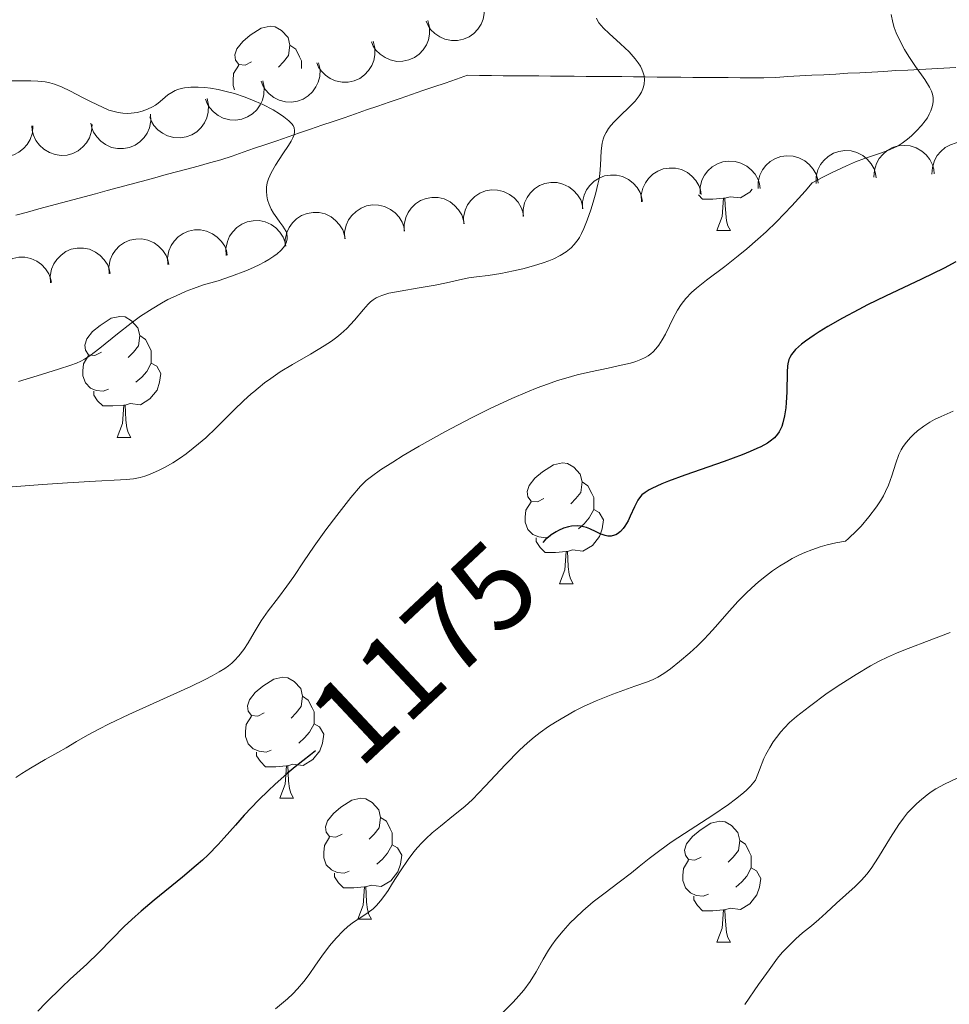
# Model space of a CAD drawing. Units: metres. Extents: x 677590 to 682122, y 4753470 to 4756556.
# Drawn here: x 678902 to 678979, y 4754063 to 4754145 of the extents above; entities that cross this region are included whole.
import ezdxf
from ezdxf.enums import TextEntityAlignment as Align

# ---------------------------------------------------------------- set-up
doc = ezdxf.new("R2010")
doc.units = ezdxf.units.M
doc.header["$MEASUREMENT"] = 0
doc.linetypes.add('DGN Style 3', pattern=[76.5968, 54.712, -21.8848])
for name, color, linetype, lineweight in [('Carátula', 7, 'Continuous', 0), ('Elementos auxiliares', 7, 'Continuous', 0), ('Entidades rústicas y varios', 7, 'Continuous', 0), ('Hidrografía', 7, 'Continuous', 0), ('Relieve y altimetría', 7, 'Continuous', 0), ('Textos de rotulación', 7, 'Continuous', 0)]:
    doc.layers.add(name, color=color, linetype=linetype, lineweight=lineweight)
doc.styles.add('Style-ariali', font='ariali.shx', dxfattribs={"bigfont": 'arialibig.shx'})

msp = doc.modelspace()

# ---------------------------------------------------------------- linework, layer by layer
at = {"layer": 'Carátula', "color": 7, "linetype": 'Continuous', "lineweight": 0}
msp.add_3dface([(677668.53, 4753470.3), (682121.99, 4753587.41), (682043.91, 4756556.4), (677590.45, 4756439.28)], dxfattribs=at)
at = {"layer": 'Elementos auxiliares', "color": 250, "linetype": 'Continuous', "lineweight": 0}
msp.add_3dface([(678541.88, 4753887.05), (681942.92, 4753976.49), (681881.45, 4756289.9), (678481.55, 4756200.43)], dxfattribs=at)
at = {"layer": 'Entidades rústicas y varios', "color": 92, "linetype": 'Continuous', "lineweight": 0, "flags": 128}
for points, elevation in [([(678940.115, 4754146.593), (678940.259, 4754146.049), (678940.265, 4754145.463), (678940.172, 4754144.99), (678940.001, 4754144.579), (678939.741, 4754144.16), (678939.403, 4754143.802), (678939.002, 4754143.52), (678938.539, 4754143.324), (678938.044, 4754143.215), (678937.536, 4754143.212), (678936.997, 4754143.327), (678936.567, 4754143.523), (678936.156, 4754143.799), (678935.803, 4754144.142), (678935.597, 4754144.463), (678935.441, 4754144.819)], 1170.836), ([(678935.58, 4754144.871), (678935.723, 4754144.328), (678935.729, 4754143.742), (678935.636, 4754143.269), (678935.465, 4754142.857), (678935.206, 4754142.438), (678934.867, 4754142.081), (678934.466, 4754141.798), (678934.003, 4754141.603), (678933.508, 4754141.493), (678933, 4754141.49), (678932.461, 4754141.606), (678932.031, 4754141.802), (678931.62, 4754142.077), (678931.267, 4754142.42), (678931.061, 4754142.741), (678930.905, 4754143.097)], 1169.626), ([(678931.044, 4754143.15), (678931.187, 4754142.606), (678931.193, 4754142.02), (678931.101, 4754141.547), (678930.929, 4754141.136), (678930.67, 4754140.717), (678930.331, 4754140.359), (678929.93, 4754140.077), (678929.467, 4754139.881), (678928.972, 4754139.772), (678928.465, 4754139.768), (678927.926, 4754139.884), (678927.495, 4754140.08), (678927.084, 4754140.356), (678926.731, 4754140.699), (678926.525, 4754141.02), (678926.369, 4754141.375)], 1168.417), ([(678926.528, 4754141.368), (678926.643, 4754140.818), (678926.618, 4754140.232), (678926.501, 4754139.765), (678926.308, 4754139.363), (678926.027, 4754138.958), (678925.67, 4754138.619), (678925.255, 4754138.358), (678924.782, 4754138.187), (678924.282, 4754138.104), (678923.775, 4754138.127), (678923.243, 4754138.271), (678922.824, 4754138.489), (678922.428, 4754138.786), (678922.093, 4754139.147), (678921.904, 4754139.478), (678921.767, 4754139.842)], 1167.21), ([(678921.906, 4754139.886), (678922.02, 4754139.336), (678921.996, 4754138.751), (678921.878, 4754138.283), (678921.686, 4754137.881), (678921.404, 4754137.476), (678921.048, 4754137.137), (678920.632, 4754136.876), (678920.16, 4754136.705), (678919.659, 4754136.622), (678919.153, 4754136.645), (678918.62, 4754136.789), (678918.201, 4754137.008), (678917.805, 4754137.305), (678917.47, 4754137.666), (678917.282, 4754137.997), (678917.144, 4754138.36)], 1166.011), ([(678917.283, 4754138.405), (678917.398, 4754137.854), (678917.373, 4754137.269), (678917.256, 4754136.801), (678917.063, 4754136.399), (678916.782, 4754135.995), (678916.425, 4754135.656), (678916.01, 4754135.394), (678915.537, 4754135.224), (678915.037, 4754135.14), (678914.53, 4754135.164), (678913.998, 4754135.308), (678913.579, 4754135.526), (678913.183, 4754135.823), (678912.848, 4754136.184), (678912.659, 4754136.515), (678912.522, 4754136.879)], 1164.812), ([(678912.581, 4754137.124), (678912.607, 4754136.562), (678912.49, 4754135.988), (678912.301, 4754135.545), (678912.047, 4754135.178), (678911.705, 4754134.823), (678911.3, 4754134.545), (678910.848, 4754134.352), (678910.355, 4754134.258), (678909.847, 4754134.255), (678909.35, 4754134.358), (678908.848, 4754134.584), (678908.468, 4754134.866), (678908.124, 4754135.222), (678907.851, 4754135.631), (678907.717, 4754135.988), (678907.638, 4754136.369)], 1163.753), ([(678902.834, 4754136.132), (678902.789, 4754135.572), (678902.6, 4754135.017), (678902.356, 4754134.601), (678902.059, 4754134.27), (678901.675, 4754133.96), (678901.237, 4754133.735), (678900.765, 4754133.601), (678900.264, 4754133.57), (678899.76, 4754133.631), (678899.28, 4754133.796), (678898.81, 4754134.084), (678898.469, 4754134.412), (678898.172, 4754134.808), (678897.953, 4754135.248), (678897.865, 4754135.619), (678897.835, 4754136.007)], 1161.849), ([(678907.748, 4754136.256), (678907.703, 4754135.695), (678907.514, 4754135.14), (678907.27, 4754134.725), (678906.973, 4754134.393), (678906.589, 4754134.084), (678906.151, 4754133.859), (678905.679, 4754133.725), (678905.178, 4754133.694), (678904.674, 4754133.755), (678904.194, 4754133.92), (678903.724, 4754134.207), (678903.383, 4754134.535), (678903.086, 4754134.931), (678902.867, 4754135.372), (678902.779, 4754135.743), (678902.749, 4754136.13)], 1162.764), ([(678977.392, 4754132.142), (678977.423, 4754132.703), (678977.597, 4754133.263), (678977.83, 4754133.685), (678978.12, 4754134.024), (678978.495, 4754134.343), (678978.927, 4754134.579), (678979.396, 4754134.725), (678979.896, 4754134.769), (678980.401, 4754134.721), (678980.885, 4754134.568), (678981.363, 4754134.292), (678981.712, 4754133.973), (678982.018, 4754133.585), (678982.249, 4754133.15), (678982.346, 4754132.781), (678982.386, 4754132.395)], 1179.377), ([(678967.779, 4754131.369), (678967.788, 4754131.931), (678967.939, 4754132.497), (678968.156, 4754132.928), (678968.431, 4754133.278), (678968.794, 4754133.612), (678969.216, 4754133.865), (678969.679, 4754134.029), (678970.177, 4754134.093), (678970.684, 4754134.065), (678971.173, 4754133.931), (678971.661, 4754133.675), (678972.023, 4754133.37), (678972.344, 4754132.994), (678972.592, 4754132.568), (678972.704, 4754132.204), (678972.759, 4754131.819)], 1176.739), ([(678972.584, 4754131.899), (678972.614, 4754132.46), (678972.788, 4754133.019), (678973.022, 4754133.441), (678973.311, 4754133.78), (678973.687, 4754134.099), (678974.119, 4754134.335), (678974.587, 4754134.481), (678975.088, 4754134.525), (678975.593, 4754134.477), (678976.077, 4754134.324), (678976.554, 4754134.049), (678976.903, 4754133.73), (678977.21, 4754133.341), (678977.441, 4754132.907), (678977.538, 4754132.538), (678977.577, 4754132.151)], 1178.028), ([(678958.155, 4754130.5), (678958.164, 4754131.062), (678958.316, 4754131.628), (678958.532, 4754132.059), (678958.808, 4754132.409), (678959.171, 4754132.742), (678959.593, 4754132.995), (678960.055, 4754133.16), (678960.554, 4754133.223), (678961.06, 4754133.195), (678961.55, 4754133.062), (678962.038, 4754132.805), (678962.399, 4754132.5), (678962.721, 4754132.124), (678962.969, 4754131.699), (678963.08, 4754131.335), (678963.135, 4754130.95)], 1174.164), ([(678962.967, 4754130.935), (678962.976, 4754131.497), (678963.127, 4754132.063), (678963.344, 4754132.493), (678963.62, 4754132.844), (678963.983, 4754133.177), (678964.405, 4754133.43), (678964.867, 4754133.594), (678965.365, 4754133.658), (678965.872, 4754133.63), (678966.362, 4754133.497), (678966.85, 4754133.24), (678967.211, 4754132.935), (678967.533, 4754132.559), (678967.78, 4754132.134), (678967.892, 4754131.769), (678967.947, 4754131.385)], 1175.452), ([(678953.29, 4754129.854), (678953.282, 4754130.416), (678953.418, 4754130.986), (678953.622, 4754131.423), (678953.888, 4754131.781), (678954.241, 4754132.125), (678954.656, 4754132.39), (678955.113, 4754132.567), (678955.61, 4754132.645), (678956.117, 4754132.631), (678956.61, 4754132.511), (678957.105, 4754132.269), (678957.475, 4754131.974), (678957.807, 4754131.607), (678958.067, 4754131.189), (678958.189, 4754130.828), (678958.255, 4754130.445)], 1173.207), ([(678948.414, 4754129.274), (678948.407, 4754129.836), (678948.543, 4754130.406), (678948.747, 4754130.843), (678949.012, 4754131.201), (678949.366, 4754131.545), (678949.78, 4754131.809), (678950.238, 4754131.987), (678950.734, 4754132.064), (678951.242, 4754132.051), (678951.735, 4754131.931), (678952.23, 4754131.688), (678952.6, 4754131.394), (678952.932, 4754131.027), (678953.192, 4754130.609), (678953.314, 4754130.248), (678953.379, 4754129.865)], 1172.261), ([(678938.558, 4754128.02), (678938.547, 4754128.582), (678938.679, 4754129.153), (678938.88, 4754129.591), (678939.143, 4754129.95), (678939.494, 4754130.297), (678939.907, 4754130.564), (678940.363, 4754130.745), (678940.859, 4754130.826), (678941.366, 4754130.815), (678941.86, 4754130.699), (678942.357, 4754130.46), (678942.729, 4754130.168), (678943.064, 4754129.803), (678943.326, 4754129.387), (678943.451, 4754129.027), (678943.519, 4754128.644)], 1171.142), ([(678943.49, 4754128.64), (678943.478, 4754129.202), (678943.61, 4754129.773), (678943.812, 4754130.211), (678944.075, 4754130.571), (678944.426, 4754130.917), (678944.839, 4754131.185), (678945.295, 4754131.365), (678945.791, 4754131.446), (678946.298, 4754131.436), (678946.792, 4754131.32), (678947.289, 4754131.08), (678947.661, 4754130.788), (678947.995, 4754130.424), (678948.258, 4754130.007), (678948.382, 4754129.647), (678948.451, 4754129.265)], 1171.684), ([(678933.626, 4754127.399), (678933.615, 4754127.961), (678933.747, 4754128.532), (678933.948, 4754128.97), (678934.211, 4754129.33), (678934.562, 4754129.676), (678934.975, 4754129.944), (678935.432, 4754130.124), (678935.928, 4754130.205), (678936.435, 4754130.195), (678936.929, 4754130.079), (678937.426, 4754129.839), (678937.797, 4754129.547), (678938.132, 4754129.183), (678938.395, 4754128.766), (678938.519, 4754128.406), (678938.587, 4754128.024)], 1170.599), ([(678928.695, 4754126.779), (678928.684, 4754127.341), (678928.815, 4754127.912), (678929.017, 4754128.35), (678929.28, 4754128.709), (678929.631, 4754129.055), (678930.044, 4754129.323), (678930.5, 4754129.503), (678930.996, 4754129.585), (678931.503, 4754129.574), (678931.997, 4754129.458), (678932.494, 4754129.219), (678932.866, 4754128.927), (678933.2, 4754128.562), (678933.463, 4754128.146), (678933.587, 4754127.785), (678933.656, 4754127.403)], 1170.057), ([(678918.872, 4754125.406), (678918.844, 4754125.967), (678918.959, 4754126.542), (678919.147, 4754126.986), (678919.4, 4754127.353), (678919.74, 4754127.71), (678920.145, 4754127.989), (678920.596, 4754128.183), (678921.089, 4754128.279), (678921.596, 4754128.284), (678922.093, 4754128.182), (678922.597, 4754127.958), (678922.977, 4754127.677), (678923.323, 4754127.323), (678923.598, 4754126.914), (678923.733, 4754126.558), (678923.812, 4754126.178)], 1168.823), ([(678923.763, 4754126.158), (678923.752, 4754126.72), (678923.884, 4754127.291), (678924.085, 4754127.729), (678924.348, 4754128.089), (678924.699, 4754128.435), (678925.112, 4754128.703), (678925.569, 4754128.883), (678926.064, 4754128.964), (678926.572, 4754128.954), (678927.066, 4754128.837), (678927.562, 4754128.598), (678927.934, 4754128.306), (678928.269, 4754127.942), (678928.531, 4754127.525), (678928.656, 4754127.165), (678928.724, 4754126.782)], 1169.515), ([(678914.013, 4754124.647), (678913.985, 4754125.208), (678914.1, 4754125.783), (678914.288, 4754126.227), (678914.54, 4754126.594), (678914.881, 4754126.951), (678915.285, 4754127.23), (678915.736, 4754127.424), (678916.23, 4754127.52), (678916.737, 4754127.525), (678917.234, 4754127.423), (678917.738, 4754127.199), (678918.118, 4754126.918), (678918.463, 4754126.564), (678918.738, 4754126.155), (678918.873, 4754125.799), (678918.953, 4754125.419)], 1167.923), ([(678909.153, 4754123.888), (678909.125, 4754124.45), (678909.24, 4754125.024), (678909.428, 4754125.468), (678909.681, 4754125.835), (678910.021, 4754126.192), (678910.426, 4754126.471), (678910.877, 4754126.665), (678911.37, 4754126.761), (678911.877, 4754126.766), (678912.375, 4754126.664), (678912.878, 4754126.44), (678913.259, 4754126.159), (678913.604, 4754125.805), (678913.879, 4754125.396), (678914.014, 4754125.04), (678914.093, 4754124.66)], 1167.023), ([(678904.294, 4754123.129), (678904.266, 4754123.691), (678904.381, 4754124.265), (678904.569, 4754124.709), (678904.821, 4754125.076), (678905.162, 4754125.433), (678905.567, 4754125.713), (678906.018, 4754125.906), (678906.511, 4754126.002), (678907.018, 4754126.007), (678907.515, 4754125.906), (678908.019, 4754125.681), (678908.399, 4754125.4), (678908.744, 4754125.046), (678909.019, 4754124.637), (678909.154, 4754124.281), (678909.234, 4754123.901)], 1166.123), ([(678899.434, 4754122.37), (678899.407, 4754122.932), (678899.521, 4754123.506), (678899.709, 4754123.95), (678899.962, 4754124.318), (678900.302, 4754124.674), (678900.707, 4754124.954), (678901.158, 4754125.148), (678901.651, 4754125.243), (678902.159, 4754125.248), (678902.656, 4754125.147), (678903.159, 4754124.922), (678903.54, 4754124.641), (678903.885, 4754124.287), (678904.16, 4754123.879), (678904.295, 4754123.522), (678904.375, 4754123.142)], 1165.223)]:
    msp.add_lwpolyline(points, dxfattribs=dict(at, elevation=elevation))
for points in [[(678920.97, 4754141.44), (678920.44, 4754141.17), (678919.91, 4754141.23), (678919.64, 4754141.6), (678919.59, 4754142.02), (678919.75, 4754142.54), (678920.23, 4754143.14), (678920.86, 4754143.67), (678921.76, 4754144.25), (678922.51, 4754144.41), (678922.93, 4754144.36), (678923.46, 4754144.04), (678923.99, 4754143.46), (678924.15, 4754142.82), (678924.04, 4754141.97), (678923.62, 4754141.44), (678923.2, 4754141.01)], [(678924.15, 4754142.82), (678924.63, 4754142.5), (678924.94, 4754141.86), (678925.1, 4754141.54), (678925.1, 4754140.96), (678925.1, 4754140.91)], [(678919.55, 4754139.13), (678919.43, 4754139.48), (678919.43, 4754139.9), (678919.48, 4754140.48), (678919.91, 4754141.17)], [(678962.48, 4754130.89), (678962.29, 4754130.65), (678961.5, 4754130.17), (678960.65, 4754130.27), (678960.22, 4754130.14)], [(678960.11, 4754130.14), (678959.22, 4754130.06), (678958.37, 4754130.06), (678958.02, 4754130.42)], [(678959.56, 4754127.46), (678960, 4754128.62), (678960.11, 4754130.14), (678960.22, 4754130.14), (678960.25, 4754129.56), (678960.29, 4754128.87), (678960.36, 4754128.26), (678960.47, 4754127.86), (678960.69, 4754127.46)], [(678959.56, 4754127.46), (678960.69, 4754127.46)], [(678908.51, 4754117.38), (678907.98, 4754117.11), (678907.45, 4754117.16), (678907.19, 4754117.54), (678907.13, 4754117.96), (678907.29, 4754118.48), (678907.77, 4754119.08), (678908.41, 4754119.6), (678909.31, 4754120.19), (678910.05, 4754120.35), (678910.48, 4754120.3), (678911.01, 4754119.98), (678911.54, 4754119.4), (678911.7, 4754118.76), (678911.59, 4754117.9), (678911.16, 4754117.38), (678910.74, 4754116.95)], [(678911.7, 4754118.76), (678912.17, 4754118.44), (678912.49, 4754117.8), (678912.65, 4754117.48), (678912.65, 4754116.9), (678912.65, 4754116.48), (678912.28, 4754115.78), (678911.86, 4754115.3), (678911.38, 4754114.88)], [(678909.1, 4754114.3), (678908.67, 4754114.14), (678908.09, 4754114.2), (678907.61, 4754114.4), (678907.19, 4754114.83), (678906.97, 4754115.42), (678906.97, 4754115.84), (678907.03, 4754116.42), (678907.45, 4754117.11)], [(678912.65, 4754116.48), (678913.1, 4754116.22), (678913.45, 4754115.61), (678913.34, 4754114.88), (678913.13, 4754114.24), (678912.54, 4754113.5), (678911.75, 4754113.02), (678910.9, 4754113.13), (678910.47, 4754113)], [(678910.36, 4754113), (678909.47, 4754112.92), (678908.62, 4754112.92), (678908.2, 4754113.34), (678907.88, 4754113.82), (678907.88, 4754114.14)], [(678909.81, 4754110.32), (678910.25, 4754111.48), (678910.36, 4754113), (678910.47, 4754113), (678910.5, 4754112.42), (678910.54, 4754111.73), (678910.61, 4754111.12), (678910.72, 4754110.72), (678910.94, 4754110.32)], [(678909.81, 4754110.32), (678910.94, 4754110.32)], [(678945.2, 4754105.24), (678944.67, 4754104.97), (678944.14, 4754105.02), (678943.88, 4754105.4), (678943.82, 4754105.82), (678943.98, 4754106.34), (678944.46, 4754106.94), (678945.1, 4754107.46), (678946, 4754108.05), (678946.74, 4754108.21), (678947.17, 4754108.16), (678947.7, 4754107.84), (678948.23, 4754107.26), (678948.39, 4754106.62), (678948.28, 4754105.76), (678947.85, 4754105.24), (678947.43, 4754104.81)], [(678948.39, 4754106.62), (678948.86, 4754106.3), (678949.18, 4754105.66), (678949.34, 4754105.34), (678949.34, 4754104.76), (678949.34, 4754104.34), (678948.97, 4754103.64), (678948.55, 4754103.16), (678948.07, 4754102.74)], [(678945.79, 4754102.16), (678945.36, 4754102), (678944.78, 4754102.06), (678944.3, 4754102.26), (678943.88, 4754102.69), (678943.66, 4754103.28), (678943.66, 4754103.7), (678943.72, 4754104.28), (678944.14, 4754104.97)], [(678949.34, 4754104.34), (678949.79, 4754104.08), (678950.14, 4754103.47), (678950.03, 4754102.74), (678949.82, 4754102.1), (678949.23, 4754101.36), (678948.44, 4754100.88), (678947.59, 4754100.99), (678947.16, 4754100.86)], [(678947.05, 4754100.86), (678946.16, 4754100.78), (678945.31, 4754100.78), (678944.89, 4754101.2), (678944.57, 4754101.68), (678944.57, 4754102)], [(678946.5, 4754098.18), (678946.94, 4754099.34), (678947.05, 4754100.86), (678947.16, 4754100.86), (678947.19, 4754100.28), (678947.23, 4754099.59), (678947.3, 4754098.98), (678947.41, 4754098.58), (678947.63, 4754098.18)], [(678946.5, 4754098.18), (678947.63, 4754098.18)], [(678922.01, 4754087.47), (678921.48, 4754087.2), (678920.95, 4754087.26), (678920.69, 4754087.63), (678920.63, 4754088.05), (678920.79, 4754088.57), (678921.27, 4754089.17), (678921.91, 4754089.7), (678922.81, 4754090.28), (678923.55, 4754090.44), (678923.98, 4754090.39), (678924.51, 4754090.07), (678925.04, 4754089.49), (678925.2, 4754088.85), (678925.09, 4754088), (678924.66, 4754087.47), (678924.24, 4754087.04)], [(678925.2, 4754088.85), (678925.67, 4754088.53), (678925.99, 4754087.89), (678926.15, 4754087.57), (678926.15, 4754086.99), (678926.15, 4754086.57), (678925.78, 4754085.88), (678925.36, 4754085.4), (678924.88, 4754084.98)], [(678922.6, 4754084.39), (678922.17, 4754084.23), (678921.59, 4754084.29), (678921.11, 4754084.5), (678920.69, 4754084.92), (678920.47, 4754085.51), (678920.47, 4754085.93), (678920.53, 4754086.51), (678920.95, 4754087.2)], [(678926.15, 4754086.57), (678926.6, 4754086.32), (678926.95, 4754085.7), (678926.84, 4754084.98), (678926.63, 4754084.34), (678926.04, 4754083.6), (678925.25, 4754083.12), (678924.4, 4754083.22), (678923.97, 4754083.09)], [(678923.86, 4754083.09), (678922.97, 4754083.01), (678922.12, 4754083.01), (678921.7, 4754083.44), (678921.38, 4754083.91), (678921.38, 4754084.23)], [(678923.31, 4754080.41), (678923.75, 4754081.57), (678923.86, 4754083.09), (678923.97, 4754083.09), (678924, 4754082.51), (678924.04, 4754081.82), (678924.11, 4754081.21), (678924.22, 4754080.81), (678924.44, 4754080.41)], [(678923.31, 4754080.41), (678924.44, 4754080.41)], [(678928.49, 4754077.43), (678927.96, 4754077.17), (678927.43, 4754077.22), (678927.16, 4754077.59), (678927.11, 4754078.02), (678927.27, 4754078.54), (678927.75, 4754079.13), (678928.38, 4754079.66), (678929.28, 4754080.25), (678930.03, 4754080.41), (678930.45, 4754080.35), (678930.98, 4754080.04), (678931.51, 4754079.45), (678931.67, 4754078.81), (678931.56, 4754077.96), (678931.14, 4754077.43), (678930.72, 4754077.01)], [(678931.67, 4754078.81), (678932.15, 4754078.5), (678932.46, 4754077.86), (678932.62, 4754077.54), (678932.62, 4754076.96), (678932.62, 4754076.53), (678932.25, 4754075.84), (678931.83, 4754075.36), (678931.35, 4754074.94)], [(678958.26, 4754075.53), (678957.73, 4754075.26), (678957.2, 4754075.32), (678956.94, 4754075.69), (678956.88, 4754076.11), (678957.04, 4754076.63), (678957.52, 4754077.23), (678958.16, 4754077.76), (678959.06, 4754078.34), (678959.8, 4754078.5), (678960.23, 4754078.45), (678960.76, 4754078.13), (678961.29, 4754077.55), (678961.45, 4754076.91), (678961.34, 4754076.06), (678960.91, 4754075.53), (678960.49, 4754075.1)], [(678929.07, 4754074.35), (678928.65, 4754074.19), (678928.06, 4754074.25), (678927.59, 4754074.46), (678927.16, 4754074.89), (678926.95, 4754075.47), (678926.95, 4754075.89), (678927, 4754076.48), (678927.43, 4754077.17)], [(678961.45, 4754076.91), (678961.92, 4754076.59), (678962.24, 4754075.95), (678962.4, 4754075.63), (678962.4, 4754075.05), (678962.4, 4754074.63), (678962.03, 4754073.94), (678961.61, 4754073.46), (678961.13, 4754073.04)], [(678932.62, 4754076.53), (678933.08, 4754076.28), (678933.42, 4754075.67), (678933.31, 4754074.94), (678933.1, 4754074.3), (678932.52, 4754073.56), (678931.72, 4754073.08), (678930.87, 4754073.19), (678930.44, 4754073.06)], [(678958.85, 4754072.45), (678958.42, 4754072.29), (678957.84, 4754072.35), (678957.36, 4754072.56), (678956.94, 4754072.98), (678956.72, 4754073.57), (678956.72, 4754073.99), (678956.78, 4754074.57), (678957.2, 4754075.26)], [(678962.4, 4754074.63), (678962.85, 4754074.38), (678963.2, 4754073.76), (678963.09, 4754073.04), (678962.88, 4754072.4), (678962.29, 4754071.66), (678961.5, 4754071.18), (678960.65, 4754071.28), (678960.22, 4754071.15)], [(678930.33, 4754073.06), (678929.44, 4754072.97), (678928.6, 4754072.97), (678928.17, 4754073.4), (678927.85, 4754073.88), (678927.85, 4754074.19)], [(678929.79, 4754070.37), (678930.22, 4754071.53), (678930.33, 4754073.06), (678930.44, 4754073.06), (678930.48, 4754072.47), (678930.51, 4754071.79), (678930.58, 4754071.17), (678930.7, 4754070.77), (678930.91, 4754070.37)], [(678960.11, 4754071.15), (678959.22, 4754071.07), (678958.37, 4754071.07), (678957.95, 4754071.5), (678957.63, 4754071.97), (678957.63, 4754072.29)], [(678959.56, 4754068.47), (678960, 4754069.63), (678960.11, 4754071.15), (678960.22, 4754071.15), (678960.25, 4754070.57), (678960.29, 4754069.88), (678960.36, 4754069.27), (678960.47, 4754068.87), (678960.69, 4754068.47)], [(678929.79, 4754070.37), (678930.91, 4754070.37)], [(678959.56, 4754068.47), (678960.69, 4754068.47)]]:
    msp.add_lwpolyline(points, dxfattribs=at)
at = {"layer": 'Hidrografía', "color": 142, "linetype": 'DGN Style 3', "lineweight": 13}
for points in [[(678979.38, 4754140.99, 1170.91), (678978.38, 4754140.93, 1170.67), (678977.39, 4754140.88, 1170.36), (678976.39, 4754140.82, 1170.02), (678975.4, 4754140.77, 1169.66), (678974.4, 4754140.72, 1169.29), (678973.41, 4754140.66, 1169.03), (678972.41, 4754140.6, 1168.84), (678971.41, 4754140.55, 1168.69), (678970.42, 4754140.5, 1168.46), (678969.42, 4754140.44, 1168.27), (678968.43, 4754140.38, 1168.14), (678967.43, 4754140.33, 1167.95), (678966.44, 4754140.28, 1167.73), (678965.44, 4754140.22, 1167.41), (678964.45, 4754140.16, 1167.24), (678963.45, 4754140.11, 1167.17), (678962.47, 4754140.12, 1167.07), (678961.48, 4754140.13, 1166.76), (678960.5, 4754140.14, 1166.45), (678959.52, 4754140.15, 1166.25), (678958.54, 4754140.15, 1166.03), (678957.55, 4754140.16, 1165.85), (678956.57, 4754140.17, 1165.63), (678955.59, 4754140.18, 1165.38), (678954.6, 4754140.19, 1165.14), (678953.62, 4754140.2, 1164.94), (678952.64, 4754140.21, 1164.71), (678951.66, 4754140.22, 1164.51), (678950.67, 4754140.22, 1164.25), (678949.69, 4754140.23, 1164.03), (678948.71, 4754140.24, 1163.92), (678947.73, 4754140.25, 1163.81), (678946.74, 4754140.26, 1163.71), (678945.76, 4754140.27, 1163.66), (678944.78, 4754140.28, 1163.68), (678943.79, 4754140.29, 1163.7), (678942.81, 4754140.29, 1163.63), (678941.83, 4754140.3, 1163.4), (678940.85, 4754140.31, 1163.11), (678939.86, 4754140.32, 1162.88), (678938.88, 4754140.33, 1162.72), (678937.95, 4754140.01, 1162.54), (678937.02, 4754139.69, 1162.35), (678936.09, 4754139.37, 1162.14), (678935.16, 4754139.06, 1161.98), (678934.23, 4754138.74, 1161.82), (678933.3, 4754138.42, 1161.67), (678932.37, 4754138.1, 1161.4), (678931.44, 4754137.78, 1161.22), (678930.51, 4754137.46, 1160.85), (678929.58, 4754137.14, 1160.67), (678928.65, 4754136.82, 1160.59), (678927.72, 4754136.51, 1160.42), (678926.79, 4754136.19, 1160.24), (678925.86, 4754135.87, 1160.12), (678924.93, 4754135.55, 1159.97), (678924, 4754135.23, 1159.79), (678923.07, 4754134.91, 1159.6), (678922.14, 4754134.59, 1159.27), (678921.21, 4754134.28, 1159.14)], [(678921.21, 4754134.28, 1159.14), (678920.28, 4754133.96, 1159.12), (678919.35, 4754133.64, 1158.97), (678918.42, 4754133.32, 1158.89), (678917.48, 4754133.07, 1158.73), (678916.53, 4754132.81, 1158.55), (678915.59, 4754132.56, 1158.43), (678914.64, 4754132.3, 1158.31), (678913.7, 4754132.05, 1158.22), (678912.75, 4754131.79, 1158.13), (678911.81, 4754131.54, 1157.96), (678910.87, 4754131.29, 1157.76), (678909.92, 4754131.03, 1157.58), (678908.98, 4754130.78, 1157.39), (678908.03, 4754130.52, 1157.17), (678907.09, 4754130.27, 1156.9), (678906.14, 4754130.01, 1156.57), (678905.2, 4754129.76, 1156.38), (678904.26, 4754129.51, 1156.29), (678903.31, 4754129.25, 1156.08), (678902.37, 4754129, 1155.82), (678901.42, 4754128.74, 1155.54)]]:
    msp.add_polyline3d(points, dxfattribs=at)
at = {"layer": 'Relieve y altimetría', "color": 36, "linetype": 'Continuous', "lineweight": 0, "flags": 128}
for points, elevation in [([(678974.01, 4754145.37), (678974.14, 4754144.72), (678974.26, 4754144.29), (678974.43, 4754143.85), (678974.75, 4754143.16), (678975.12, 4754142.47), (678975.46, 4754141.9), (678976.03, 4754141.06), (678976.79, 4754139.99), (678977.19, 4754139.36), (678977.36, 4754139.01), (678977.43, 4754138.77), (678977.48, 4754138.48), (678977.49, 4754138.18), (678977.47, 4754137.94), (678977.39, 4754137.63), (678977.31, 4754137.39), (678977.17, 4754137.1), (678977.01, 4754136.81), (678976.83, 4754136.56), (678976.53, 4754136.17), (678976.12, 4754135.72), (678975.69, 4754135.31), (678975.35, 4754135.03), (678974.91, 4754134.71), (678974.58, 4754134.49), (678974.18, 4754134.29), (678973.67, 4754134.08), (678972.79, 4754133.78), (678971.8, 4754133.44), (678971.05, 4754133.16), (678970.29, 4754132.83), (678969.06, 4754132.24), (678968.39, 4754131.91), (678967.45, 4754131.41), (678966.87, 4754130.73), (678965.76, 4754129.5), (678964.49, 4754128.19), (678963.63, 4754127.36), (678962.95, 4754126.74), (678962.05, 4754125.96), (678961.31, 4754125.36), (678960.2, 4754124.49), (678958.68, 4754123.35), (678957.86, 4754122.69), (678957.45, 4754122.32), (678956.99, 4754121.82), (678956.58, 4754121.32), (678956.29, 4754120.87), (678955.94, 4754120.21), (678955.62, 4754119.57), (678955.29, 4754118.88), (678955.03, 4754118.41), (678954.74, 4754117.96), (678954.5, 4754117.66), (678954.26, 4754117.42), (678954.07, 4754117.25), (678953.85, 4754117.09), (678953.61, 4754116.95), (678953.24, 4754116.78), (678952.82, 4754116.61), (678952.39, 4754116.48), (678951.63, 4754116.29), (678950.53, 4754116.05), (678949.07, 4754115.75), (678947.98, 4754115.49), (678947.03, 4754115.23), (678946.34, 4754115.02), (678945.51, 4754114.74), (678944.65, 4754114.42), (678943.86, 4754114.1), (678942.56, 4754113.54), (678940.81, 4754112.73), (678939.21, 4754111.94), (678937, 4754110.78), (678934.86, 4754109.59), (678933.54, 4754108.81), (678932.67, 4754108.27), (678931.67, 4754107.62), (678930.9, 4754107.08), (678930.48, 4754106.74), (678930.01, 4754106.27), (678929.21, 4754105.33), (678928.03, 4754103.85), (678927.12, 4754102.64), (678926.15, 4754101.29), (678925.26, 4754099.99), (678924.46, 4754098.77)], 1170), ([(678949.56, 4754145.08), (678949.63, 4754144.92), (678949.77, 4754144.69), (678949.95, 4754144.45), (678950.15, 4754144.24), (678950.63, 4754143.79), (678951.57, 4754142.93), (678952.27, 4754142.27), (678952.77, 4754141.71), (678953.03, 4754141.36), (678953.21, 4754141.09), (678953.33, 4754140.85), (678953.45, 4754140.53), (678953.51, 4754140.29), (678953.54, 4754139.96), (678953.52, 4754139.63), (678953.47, 4754139.39)], 1165), ([(678901.04, 4754139.88), (678901.83, 4754139.87), (678902.67, 4754139.88), (678903.25, 4754139.85), (678903.84, 4754139.79), (678904.23, 4754139.72), (678904.62, 4754139.6), (678905.21, 4754139.37), (678905.94, 4754139.03), (678906.94, 4754138.5), (678907.62, 4754138.15), (678908.12, 4754137.9), (678909.14, 4754137.45), (678909.91, 4754137.24), (678910.3, 4754137.18), (678910.67, 4754137.16), (678910.99, 4754137.18), (678911.49, 4754137.26), (678911.9, 4754137.36), (678912.34, 4754137.52), (678912.76, 4754137.71), (678913.01, 4754137.86), (678913.23, 4754138.03), (678913.59, 4754138.34), (678914.03, 4754138.7), (678914.35, 4754138.92), (678914.64, 4754139.08), (678914.86, 4754139.16), (678915.13, 4754139.23), (678915.39, 4754139.28), (678915.73, 4754139.33), (678915.94, 4754139.34), (678916.54, 4754139.34), (678917.09, 4754139.31), (678917.56, 4754139.26), (678918.2, 4754139.15), (678918.76, 4754139.03), (678919.55, 4754138.81), (678920.34, 4754138.56), (678921, 4754138.31), (678921.89, 4754137.92), (678922.75, 4754137.48), (678923.28, 4754137.15), (678923.64, 4754136.9)], 1160), ([(678953.47, 4754139.39), (678953.41, 4754139.2), (678953.29, 4754138.93), (678953.1, 4754138.64), (678952.77, 4754138.2), (678952.28, 4754137.68), (678951.55, 4754136.99), (678951.03, 4754136.47), (678950.75, 4754136.16), (678950.57, 4754135.93), (678950.36, 4754135.6), (678950.2, 4754135.28), (678950.11, 4754135.04), (678950.03, 4754134.72), (678949.97, 4754134.07), (678949.91, 4754132.89), (678949.84, 4754132.16), (678949.79, 4754131.76), (678949.69, 4754131.31), (678949.51, 4754130.59), (678949.3, 4754129.82), (678949.1, 4754129.18), (678948.8, 4754128.33), (678948.53, 4754127.62), (678948.34, 4754127.21), (678948.15, 4754126.88), (678948.05, 4754126.71), (678947.72, 4754126.31), (678947.48, 4754126.04), (678947.05, 4754125.7), (678946.57, 4754125.4), (678946.03, 4754125.13), (678945.63, 4754124.96), (678945.16, 4754124.79), (678944.35, 4754124.53), (678943.47, 4754124.29), (678942.7, 4754124.11), (678941.65, 4754123.89), (678940.58, 4754123.73), (678939.62, 4754123.63), (678938.99, 4754123.54), (678938.2, 4754123.37), (678937.13, 4754123.12), (678936.19, 4754122.94), (678934.87, 4754122.71), (678933.28, 4754122.44), (678932.35, 4754122.26), (678931.78, 4754122.09), (678931.49, 4754121.98), (678931.31, 4754121.89), (678931.06, 4754121.73), (678930.83, 4754121.55), (678930.64, 4754121.36), (678930.25, 4754120.91), (678929.51, 4754120.03), (678928.86, 4754119.35), (678928.38, 4754118.91), (678928.03, 4754118.63), (678927.59, 4754118.3), (678926.98, 4754117.9), (678925.84, 4754117.22), (678924.37, 4754116.36), (678923.35, 4754115.74), (678922.56, 4754115.21), (678922.04, 4754114.83), (678921.5, 4754114.4), (678921.14, 4754114.1), (678920.94, 4754113.93), (678920.3, 4754113.34), (678919.52, 4754112.59), (678918.68, 4754111.76), (678918.03, 4754111.12), (678917.16, 4754110.29), (678916.57, 4754109.77), (678916.12, 4754109.41), (678915.53, 4754108.96), (678915.06, 4754108.62), (678914.43, 4754108.21), (678913.79, 4754107.84), (678913.26, 4754107.57), (678912.56, 4754107.26), (678912.1, 4754107.09), (678911.74, 4754107), (678911.17, 4754106.89), (678910.56, 4754106.82), (678910.1, 4754106.79), (678908.01, 4754106.68), (678905.71, 4754106.55), (678903.62, 4754106.41), (678901.12, 4754106.21)], 1165), ([(678923.64, 4754136.9), (678924.05, 4754136.56), (678924.3, 4754136.31), (678924.41, 4754136.16), (678924.5, 4754135.97), (678924.53, 4754135.76), (678924.52, 4754135.58), (678924.46, 4754135.34), (678924.38, 4754135.14), (678924.25, 4754134.88), (678924.02, 4754134.51), (678923.56, 4754133.81), (678922.96, 4754132.89), (678922.6, 4754132.25), (678922.38, 4754131.75), (678922.27, 4754131.41), (678922.21, 4754131.05), (678922.19, 4754130.74), (678922.22, 4754130.33), (678922.28, 4754130.02), (678922.42, 4754129.62), (678922.59, 4754129.23), (678922.78, 4754128.91), (678923.05, 4754128.51), (678923.31, 4754128.16), (678923.56, 4754127.83), (678923.71, 4754127.61), (678923.84, 4754127.38), (678923.9, 4754127.2), (678923.93, 4754126.96), (678923.93, 4754126.78), (678923.87, 4754126.54), (678923.75, 4754126.26), (678923.61, 4754126.05), (678923.38, 4754125.8), (678923.09, 4754125.53), (678922.82, 4754125.33), (678922.41, 4754125.07), (678922.06, 4754124.86), (678921.54, 4754124.6), (678920.88, 4754124.29), (678920.49, 4754124.13), (678919.31, 4754123.68), (678918.2, 4754123.29), (678916.99, 4754122.95), (678916.16, 4754122.67), (678915.53, 4754122.43), (678914.7, 4754122.06), (678914.02, 4754121.74), (678913.49, 4754121.45), (678912.71, 4754120.98), (678911.76, 4754120.36), (678910.99, 4754119.79), (678909.86, 4754118.9), (678908.39, 4754117.72), (678907.56, 4754117.09), (678907.1, 4754116.8), (678906.81, 4754116.63), (678906.46, 4754116.47), (678905.98, 4754116.29), (678904.96, 4754115.96), (678903.18, 4754115.43), (678901.65, 4754114.95)], 1160), ([(678979.16, 4754112.48), (678978.15, 4754112.05), (678977.6, 4754111.79), (678977.21, 4754111.57), (678976.71, 4754111.25), (678976.2, 4754110.85), (678975.86, 4754110.55), (678975.6, 4754110.3), (678975.28, 4754109.93), (678975, 4754109.56), (678974.83, 4754109.29), (678974.65, 4754108.9), (678974.4, 4754108.19), (678974.07, 4754107.14), (678973.79, 4754106.35), (678973.55, 4754105.82), (678973.36, 4754105.48), (678973.12, 4754105.07), (678972.78, 4754104.55), (678972.15, 4754103.73), (678971.51, 4754102.96), (678971.14, 4754102.57), (678970.48, 4754101.94), (678970.21, 4754101.71), (678969.43, 4754101.57), (678968.69, 4754101.4), (678968.13, 4754101.23), (678967.44, 4754101), (678966.86, 4754100.77), (678966.4, 4754100.57), (678965.81, 4754100.27), (678965.36, 4754100.01), (678964.75, 4754099.64), (678964.16, 4754099.24), (678963.67, 4754098.87), (678963.01, 4754098.33), (678962.43, 4754097.83), (678961.97, 4754097.39), (678961.29, 4754096.7), (678960.38, 4754095.7), (678959.44, 4754094.61), (678958.88, 4754093.99), (678958.48, 4754093.57), (678957.93, 4754093.02), (678957.3, 4754092.46), (678956.45, 4754091.75), (678955.7, 4754091.12), (678955.16, 4754090.73), (678954.65, 4754090.44), (678954.26, 4754090.25), (678953.8, 4754090.06), (678952.76, 4754089.69), (678950.93, 4754089.04), (678949.55, 4754088.49), (678948.49, 4754088.01), (678947.77, 4754087.65), (678946.96, 4754087.19), (678946.17, 4754086.72), (678945.6, 4754086.35), (678944.91, 4754085.86), (678944.41, 4754085.46), (678943.85, 4754085), (678943.18, 4754084.38), (678942.03, 4754083.21), (678940.34, 4754081.4), (678939.28, 4754080.31), (678938.64, 4754079.72), (678937.72, 4754078.96), (678936.64, 4754078.1)], 1180), ([(678924.46, 4754098.77), (678923.9, 4754097.97), (678923.19, 4754097.04), (678922.35, 4754095.93), (678921.77, 4754095.11), (678921.19, 4754094.14), (678920.68, 4754093.28), (678920.32, 4754092.73), (678919.9, 4754092.2), (678919.56, 4754091.82), (678919.32, 4754091.61), (678919.04, 4754091.38), (678918.75, 4754091.17), (678918.27, 4754090.87), (678917.7, 4754090.55), (678917.12, 4754090.24), (678915.93, 4754089.67), (678913.66, 4754088.63), (678910.8, 4754087.33), (678909.15, 4754086.56), (678908.31, 4754086.14), (678907.36, 4754085.63), (678906.45, 4754085.1), (678905.58, 4754084.58), (678904.91, 4754084.19), (678903.86, 4754083.6), (678902.62, 4754082.9), (678901.9, 4754082.45), (678901.42, 4754082.11)], 1170), ([(678978.91, 4754094.15), (678977.53, 4754093.61), (678975.05, 4754092.67), (678974.44, 4754092.43), (678973.69, 4754092.1), (678973.02, 4754091.77), (678972.3, 4754091.38), (678971.1, 4754090.67), (678969.83, 4754089.86), (678968.71, 4754089.1), (678967.23, 4754088.02), (678966.15, 4754087.18), (678965.58, 4754086.68), (678965.15, 4754086.25), (678964.85, 4754085.91), (678964.49, 4754085.45), (678964.23, 4754085.09), (678963.94, 4754084.61), (678963.62, 4754084.03), (678963.45, 4754083.7), (678963.08, 4754082.76), (678962.76, 4754081.89), (678962.34, 4754081.4), (678961.97, 4754081.04), (678961.63, 4754080.74), (678961.11, 4754080.32), (678960.51, 4754079.87), (678959.21, 4754079), (678956.87, 4754077.48), (678955.76, 4754076.75), (678954.82, 4754076.08), (678953.93, 4754075.4), (678953.1, 4754074.73), (678952.48, 4754074.22), (678951.45, 4754073.44), (678950.18, 4754072.49), (678949.3, 4754071.8), (678948.44, 4754071.07), (678947.83, 4754070.5), (678947.39, 4754070.06), (678946.8, 4754069.41), (678946.23, 4754068.73), (678945.86, 4754068.22), (678945.59, 4754067.8), (678945.16, 4754067.06), (678944.57, 4754066.01), (678944.06, 4754065.21), (678943.54, 4754064.5), (678943.13, 4754064.02), (678942.65, 4754063.5), (678941.79, 4754062.64)], 1185), ([(678979.48, 4754082.07), (678978.43, 4754081.57), (678977.72, 4754081.18), (678977.32, 4754080.92), (678977, 4754080.69), (678976.35, 4754080.17), (678976.07, 4754079.92), (678975.71, 4754079.55), (678975.37, 4754079.18), (678975.03, 4754078.75), (678974.65, 4754078.22), (678973.96, 4754077.15), (678972.95, 4754075.53), (678972.34, 4754074.58), (678972, 4754074.11), (678971.55, 4754073.6), (678971.02, 4754073.08), (678970.24, 4754072.39), (678969.48, 4754071.69), (678968.63, 4754070.89), (678968.01, 4754070.34), (678967.39, 4754069.83), (678966.65, 4754069.24), (678966.09, 4754068.75), (678965.48, 4754068.14), (678965.1, 4754067.75), (678964.98, 4754067.6), (678964.59, 4754067.13), (678963.88, 4754066.18), (678963.01, 4754064.96), (678961.86, 4754063.29)], 1190), ([(678936.64, 4754078.1), (678935.94, 4754077.53), (678935.42, 4754077.05), (678935.08, 4754076.71), (678934.73, 4754076.32), (678934.42, 4754075.95), (678933.96, 4754075.32), (678933.32, 4754074.38), (678932.66, 4754073.35), (678932.28, 4754072.76), (678932.01, 4754072.37), (678931.66, 4754071.89), (678931.32, 4754071.5), (678931.04, 4754071.24), (678930.64, 4754070.92), (678930.1, 4754070.57), (678929.43, 4754070.12), (678928.95, 4754069.76), (678928.56, 4754069.41), (678927.99, 4754068.81), (678927.42, 4754068.16), (678926.78, 4754067.32), (678926.26, 4754066.57), (678925.73, 4754065.78), (678925.3, 4754065.21), (678924.78, 4754064.61), (678924.39, 4754064.2), (678923.94, 4754063.78), (678922.95, 4754062.95)], 1180)]:
    msp.add_lwpolyline(points, dxfattribs=dict(at, elevation=elevation))
at = {"layer": 'Relieve y altimetría', "color": 36, "linetype": 'Continuous', "lineweight": 30, "elevation": 1175, "flags": 128}
for points in [[(678979.37, 4754124.86), (678978.4, 4754124.34), (678976.52, 4754123.42), (678973.54, 4754122.03), (678972.04, 4754121.3), (678971.32, 4754120.93), (678969.97, 4754120.2), (678968.76, 4754119.5), (678968.05, 4754119.07), (678967.63, 4754118.79), (678966.9, 4754118.29), (678966.58, 4754118.04), (678966.07, 4754117.59), (678965.95, 4754117.46), (678965.75, 4754117.2), (678965.6, 4754116.95), (678965.53, 4754116.78), (678965.44, 4754116.42), (678965.41, 4754116.21), (678965.38, 4754115.74), (678965.36, 4754114.06), (678965.31, 4754113.2), (678965.27, 4754112.76), (678965.17, 4754112.11), (678965.03, 4754111.51), (678964.94, 4754111.23), (678964.81, 4754110.93), (678964.73, 4754110.78), (678964.59, 4754110.58), (678964.33, 4754110.28), (678963.97, 4754109.99), (678963.74, 4754109.84), (678963.2, 4754109.54), (678962.88, 4754109.39), (678962.32, 4754109.14), (678961.66, 4754108.88), (678960.15, 4754108.32), (678956.91, 4754107.19), (678955.54, 4754106.69), (678954.99, 4754106.47), (678954.15, 4754106.09), (678953.94, 4754105.98), (678953.6, 4754105.76), (678953.34, 4754105.55), (678953.21, 4754105.41), (678953, 4754105.12), (678952.71, 4754104.57), (678952.37, 4754103.78), (678952.2, 4754103.4), (678951.93, 4754102.96), (678951.78, 4754102.76), (678951.55, 4754102.51), (678951.31, 4754102.32), (678951.18, 4754102.25), (678951.05, 4754102.2), (678950.78, 4754102.14), (678950.5, 4754102.14), (678950.3, 4754102.18), (678949.88, 4754102.33), (678949.53, 4754102.5), (678949.01, 4754102.74), (678948.73, 4754102.85), (678948.25, 4754102.96), (678948, 4754102.98), (678947.5, 4754102.95), (678947.24, 4754102.91), (678946.84, 4754102.79), (678946.43, 4754102.61), (678946.22, 4754102.5), (678945.81, 4754102.24), (678945.61, 4754102.08), (678945.32, 4754101.81), (678945.12, 4754101.6)], [(678926.28, 4754084.33), (678925.85, 4754083.99), (678924.59, 4754083.01), (678923.92, 4754082.45), (678922.9, 4754081.54), (678922.36, 4754081.03), (678921.54, 4754080.23), (678920.36, 4754078.99), (678919.64, 4754078.18), (678918.7, 4754077.11), (678918.2, 4754076.57), (678917.36, 4754075.72), (678916.89, 4754075.27), (678916.37, 4754074.82), (678915.25, 4754073.87), (678912.89, 4754071.95), (678911.8, 4754071.04), (678911.31, 4754070.61), (678910.44, 4754069.79), (678908.31, 4754067.62), (678907.29, 4754066.64), (678905.92, 4754065.39), (678905.23, 4754064.75), (678903.89, 4754063.44), (678903.24, 4754062.76)]]:
    msp.add_lwpolyline(points, dxfattribs=at)

# ---------------------------------------------------------------- texts
at = {"layer": 'Textos de rotulación', "color": 27, "linetype": 'Continuous', "lineweight": 0, "style": 'Style-ariali'}
msp.add_text('1175', height=7, rotation=43.17849, dxfattribs=at).set_placement((678935.242, 4754092.5, 1175), align=Align.MIDDLE_CENTER)

doc.saveas('drawing.dxf')
